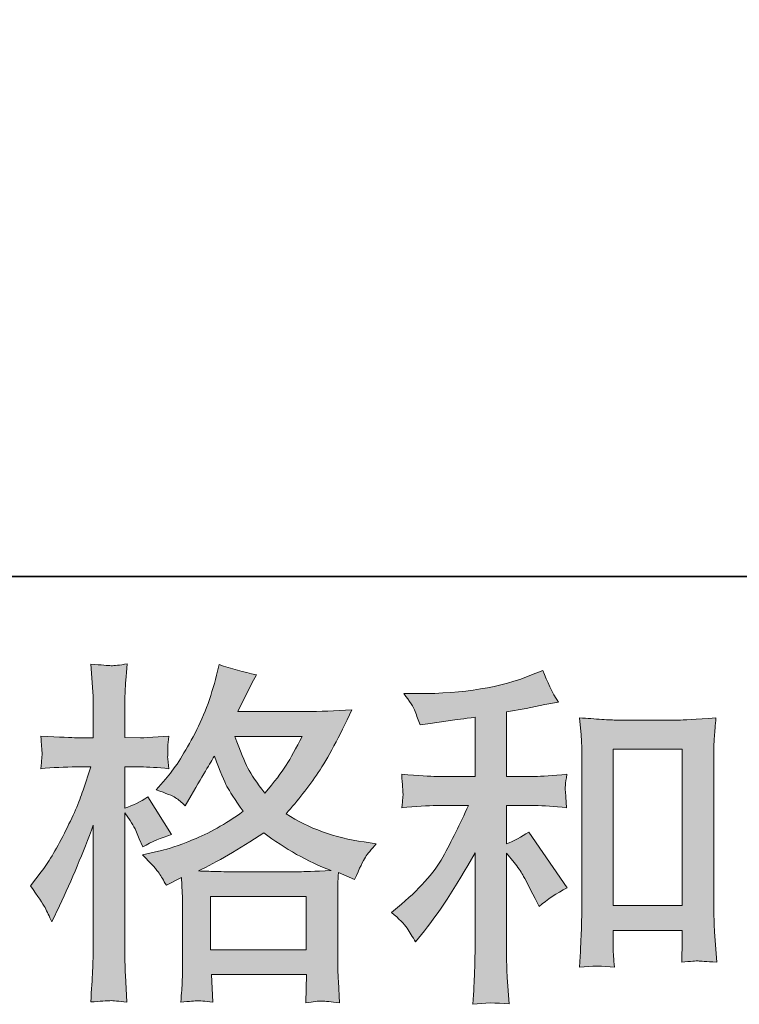
# Model space of a CAD drawing. Units: inches. Extents: x -552 to 865, y -702 to 305.
# Drawn here: x -91 to -23, y -702 to -609 of the extents above; entities that cross this region are included whole.
import ezdxf

# ---------------------------------------------------------------- set-up
doc = ezdxf.new("R2010")
doc.units = ezdxf.units.IN
doc.header["$MEASUREMENT"] = 0
doc.layers.add('图层 1', color=7, linetype='Continuous')

msp = doc.modelspace()

# ---------------------------------------------------------------- hatches: boundary and pattern name
at = {"layer": '图层 1'}
h = msp.add_hatch(color=7, dxfattribs=at)
h.dxf.hatch_style = 2
h.paths.add_polyline_path([(-73.022, -691.959), (-63.992, -691.959), (-63.992, -696.961), (-73.022, -696.961)])
edge = h.paths.add_edge_path()
edge.add_spline(control_points=[(-64.371, -676.864), (-64.949, -677.993), (-65.447, -678.9), (-65.884, -679.581), (-66.313, -680.272), (-66.983, -681.147), (-67.89, -682.209), (-68.643, -681.23), (-69.177, -680.449), (-69.481, -679.852), (-69.794, -679.254), (-70.2, -678.258), (-70.712, -676.864), (-70.712, -676.864), (-64.371, -676.864), (-64.371, -676.864)], knot_values=[0, 0, 0, 0, 1, 1, 1, 2, 2, 2, 3, 3, 3, 4, 4, 4, 5, 5, 5, 5], degree=3, periodic=0)
edge = h.paths.add_edge_path()
edge.add_spline(control_points=[(-88.593, -692.999), (-88.394, -693.364), (-88.186, -693.818), (-87.965, -694.349), (-87.965, -694.349), (-87.235, -692.822), (-87.235, -692.822), (-86.062, -690.365), (-85.002, -687.831), (-84.05, -685.219), (-84.05, -685.219), (-84.05, -696.507), (-84.05, -696.507), (-84.05, -697.37), (-84.072, -698.189), (-84.111, -698.964), (-84.155, -699.738), (-84.213, -700.712), (-84.283, -701.885), (-83.37, -701.819), (-82.764, -701.769), (-82.473, -701.764), (-82.191, -701.752), (-81.657, -701.808), (-80.882, -701.918), (-80.882, -701.918), (-81.018, -699.362), (-81.018, -699.362), (-81.057, -698.587), (-81.079, -697.647), (-81.079, -696.54), (-81.079, -696.54), (-81.079, -684.057), (-81.079, -684.057), (-81.079, -684.057), (-80.581, -684.782), (-80.581, -684.782), (-80.407, -685.075), (-80.252, -685.341), (-80.116, -685.584), (-80.116, -685.584), (-79.72, -686.514), (-79.72, -686.514), (-79.72, -686.514), (-79.386, -687.277), (-79.386, -687.277), (-78.547, -686.791), (-77.64, -686.403), (-76.666, -686.115), (-76.666, -686.115), (-78.921, -682.563), (-78.921, -682.563), (-79.607, -683.028), (-80.326, -683.382), (-81.079, -683.625), (-81.079, -683.625), (-81.079, -679.741), (-81.079, -679.741), (-81.079, -679.741), (-79.618, -679.741), (-79.618, -679.741), (-78.871, -679.741), (-77.969, -679.796), (-76.932, -679.907), (-76.932, -679.907), (-77.028, -678.978), (-77.028, -678.978), (-77.051, -678.978), (-77.051, -678.789), (-77.028, -678.408), (-77.028, -678.408), (-77.028, -677.827), (-77.028, -677.827), (-77.028, -677.616), (-77.001, -677.284), (-76.932, -676.831), (-76.932, -676.831), (-78.423, -676.93), (-78.423, -676.93), (-79.175, -676.991), (-79.568, -677.019), (-79.59, -676.991), (-79.59, -676.991), (-81.079, -676.963), (-81.079, -676.963), (-81.079, -676.963), (-81.079, -675.005), (-81.079, -675.005), (-81.079, -673.964), (-81.068, -673.168), (-81.046, -672.614), (-81.023, -672.061), (-80.96, -671.198), (-80.846, -670.025), (-81.58, -670.158), (-82.083, -670.213), (-82.354, -670.202), (-82.634, -670.191), (-83.273, -670.141), (-84.283, -670.058), (-84.283, -670.058), (-84.083, -672.681), (-84.083, -672.681), (-84.061, -672.924), (-84.05, -673.643), (-84.05, -674.839), (-84.05, -674.839), (-84.05, -676.991), (-84.05, -676.991), (-84.05, -676.991), (-85.608, -676.991), (-85.608, -676.991), (-86.05, -676.991), (-87.176, -676.941), (-88.994, -676.831), (-88.928, -677.661), (-88.889, -678.159), (-88.875, -678.336), (-88.864, -678.502), (-88.87, -678.712), (-88.895, -678.944), (-88.917, -679.177), (-88.95, -679.498), (-88.994, -679.907), (-87.863, -679.796), (-86.734, -679.741), (-85.608, -679.741), (-85.608, -679.741), (-84.283, -679.741), (-84.283, -679.741), (-84.283, -679.741), (-85.013, -681.932), (-85.013, -681.932), (-85.364, -683.039), (-85.954, -684.389), (-86.77, -685.994), (-87.591, -687.598), (-88.322, -688.816), (-88.961, -689.635), (-88.961, -689.635), (-89.96, -690.929), (-89.96, -690.929), (-89.251, -691.948), (-88.798, -692.634), (-88.593, -692.999)], knot_values=[0, 0, 0, 0, 0.352778, 0.352778, 0.352778, 0.705556, 0.705556, 0.705556, 1.058333, 1.058333, 1.058333, 1.411111, 1.411111, 1.411111, 1.763889, 1.763889, 1.763889, 2.116667, 2.116667, 2.116667, 2.469444, 2.469444, 2.469444, 2.822222, 2.822222, 2.822222, 3.175, 3.175, 3.175, 3.527778, 3.527778, 3.527778, 3.880556, 3.880556, 3.880556, 4.233333, 4.233333, 4.233333, 4.586111, 4.586111, 4.586111, 4.938889, 4.938889, 4.938889, 5.291667, 5.291667, 5.291667, 5.644444, 5.644444, 5.644444, 5.997222, 5.997222, 5.997222, 6.35, 6.35, 6.35, 6.702778, 6.702778, 6.702778, 7.055556, 7.055556, 7.055556, 7.408333, 7.408333, 7.408333, 7.761111, 7.761111, 7.761111, 8.113889, 8.113889, 8.113889, 8.466667, 8.466667, 8.466667, 8.819444, 8.819444, 8.819444, 9.172222, 9.172222, 9.172222, 9.525, 9.525, 9.525, 9.877778, 9.877778, 9.877778, 10.230556, 10.230556, 10.230556, 10.583333, 10.583333, 10.583333, 10.936111, 10.936111, 10.936111, 11.288889, 11.288889, 11.288889, 11.641667, 11.641667, 11.641667, 11.994444, 11.994444, 11.994444, 12.347222, 12.347222, 12.347222, 12.7, 12.7, 12.7, 13.052778, 13.052778, 13.052778, 13.405556, 13.405556, 13.405556, 13.758333, 13.758333, 13.758333, 14.111111, 14.111111, 14.111111, 14.463889, 14.463889, 14.463889, 14.816667, 14.816667, 14.816667, 15.169444, 15.169444, 15.169444, 15.522222, 15.522222, 15.522222, 15.875, 15.875, 15.875, 16.227778, 16.227778, 16.227778, 16.580556, 16.580556, 16.580556, 16.933333, 16.933333, 16.933333, 16.933333], degree=3, periodic=0)
edge.add_line((-88.593, -692.999), (-88.593, -692.999))
edge = h.paths.add_edge_path()
edge.add_spline(control_points=[(-77.845, -689.756), (-77.656, -690.044), (-77.43, -690.42), (-77.164, -690.885), (-77.164, -690.885), (-75.736, -690.155), (-75.736, -690.155), (-75.736, -690.155), (-75.67, -691.616), (-75.67, -691.616), (-75.645, -692.08), (-75.634, -692.523), (-75.634, -692.944), (-75.634, -692.944), (-75.634, -698.045), (-75.634, -698.045), (-75.634, -698.842), (-75.645, -699.473), (-75.67, -699.938), (-75.692, -700.402), (-75.736, -701.055), (-75.806, -701.896), (-74.962, -701.83), (-74.439, -701.78), (-74.254, -701.769), (-74.065, -701.764), (-73.573, -701.808), (-72.773, -701.896), (-72.773, -701.896), (-72.909, -699.307), (-72.909, -699.307), (-72.909, -699.307), (-63.956, -699.307), (-63.956, -699.307), (-63.956, -699.307), (-64.02, -701.963), (-64.02, -701.963), (-63.334, -701.852), (-62.836, -701.797), (-62.523, -701.808), (-62.213, -701.819), (-61.657, -701.874), (-60.863, -701.963), (-60.863, -701.963), (-60.96, -699.971), (-60.96, -699.971), (-61.004, -699.085), (-61.029, -698.444), (-61.029, -698.045), (-61.029, -698.045), (-61.029, -693.143), (-61.029, -693.143), (-61.029, -693.143), (-61.029, -691.35), (-61.029, -691.35), (-61.029, -691.129), (-61.004, -690.575), (-60.96, -689.69), (-60.96, -689.69), (-59.435, -690.354), (-59.435, -690.354), (-58.971, -689.264), (-58.63, -688.572), (-58.42, -688.251), (-58.213, -687.93), (-57.878, -687.51), (-57.407, -686.979), (-57.407, -686.979), (-58.539, -686.813), (-58.539, -686.813), (-61.306, -686.414), (-63.76, -685.529), (-65.89, -684.157), (-64.778, -682.917), (-63.771, -681.622), (-62.858, -680.261), (-61.945, -678.911), (-60.896, -676.93), (-59.701, -674.352), (-61.295, -674.462), (-62.728, -674.518), (-63.992, -674.518), (-63.992, -674.518), (-70.444, -674.518), (-70.444, -674.518), (-70.444, -674.518), (-70.015, -673.655), (-70.015, -673.655), (-70.015, -673.655), (-69.55, -672.758), (-69.55, -672.758), (-69.55, -672.758), (-69.119, -671.862), (-69.119, -671.862), (-69.119, -671.862), (-68.682, -671.065), (-68.682, -671.065), (-69.885, -670.799), (-71.055, -670.478), (-72.206, -670.102), (-72.206, -670.102), (-72.444, -671.098), (-72.444, -671.098), (-72.956, -673.201), (-73.686, -675.137), (-74.638, -676.897), (-75.59, -678.668), (-76.456, -679.996), (-77.233, -680.881), (-77.233, -680.881), (-78.127, -681.91), (-78.127, -681.91), (-77.175, -682.22), (-76.564, -682.464), (-76.298, -682.641), (-76.038, -682.818), (-75.736, -683.061), (-75.402, -683.393), (-75.402, -683.393), (-74.843, -682.441), (-74.843, -682.441), (-73.573, -680.289), (-72.843, -679.055), (-72.643, -678.723), (-72.082, -680.184), (-71.697, -681.136), (-71.459, -681.578), (-71.227, -682.021), (-70.712, -682.807), (-69.918, -683.924), (-71.639, -685.142), (-73.222, -686.027), (-74.638, -686.591), (-76.06, -687.156), (-77.051, -687.499), (-77.629, -687.604), (-77.629, -687.604), (-79.419, -688.008), (-79.419, -688.008), (-78.558, -688.893), (-78.033, -689.469), (-77.845, -689.756)], knot_values=[0, 0, 0, 0, 0.352778, 0.352778, 0.352778, 0.705556, 0.705556, 0.705556, 1.058333, 1.058333, 1.058333, 1.411111, 1.411111, 1.411111, 1.763889, 1.763889, 1.763889, 2.116667, 2.116667, 2.116667, 2.469444, 2.469444, 2.469444, 2.822222, 2.822222, 2.822222, 3.175, 3.175, 3.175, 3.527778, 3.527778, 3.527778, 3.880556, 3.880556, 3.880556, 4.233333, 4.233333, 4.233333, 4.586111, 4.586111, 4.586111, 4.938889, 4.938889, 4.938889, 5.291667, 5.291667, 5.291667, 5.644444, 5.644444, 5.644444, 5.997222, 5.997222, 5.997222, 6.35, 6.35, 6.35, 6.702778, 6.702778, 6.702778, 7.055556, 7.055556, 7.055556, 7.408333, 7.408333, 7.408333, 7.761111, 7.761111, 7.761111, 8.113889, 8.113889, 8.113889, 8.466667, 8.466667, 8.466667, 8.819444, 8.819444, 8.819444, 9.172222, 9.172222, 9.172222, 9.525, 9.525, 9.525, 9.877778, 9.877778, 9.877778, 10.230556, 10.230556, 10.230556, 10.583333, 10.583333, 10.583333, 10.936111, 10.936111, 10.936111, 11.288889, 11.288889, 11.288889, 11.641667, 11.641667, 11.641667, 11.994444, 11.994444, 11.994444, 12.347222, 12.347222, 12.347222, 12.7, 12.7, 12.7, 13.052778, 13.052778, 13.052778, 13.405556, 13.405556, 13.405556, 13.758333, 13.758333, 13.758333, 14.111111, 14.111111, 14.111111, 14.463889, 14.463889, 14.463889, 14.816667, 14.816667, 14.816667, 15.169444, 15.169444, 15.169444, 15.522222, 15.522222, 15.522222, 15.875, 15.875, 15.875, 16.227778, 16.227778, 16.227778, 16.580556, 16.580556, 16.580556, 16.580556], degree=3, periodic=0)
edge.add_line((-77.845, -689.756), (-77.845, -689.756))
edge = h.paths.add_edge_path()
edge.add_spline(control_points=[(-67.993, -685.955), (-65.973, -687.466), (-63.862, -688.65), (-61.651, -689.513), (-63.242, -689.579), (-64.23, -689.612), (-64.603, -689.612), (-64.603, -689.612), (-71.573, -689.612), (-71.573, -689.612), (-71.8, -689.612), (-72.145, -689.601), (-72.621, -689.59), (-73.097, -689.579), (-73.601, -689.568), (-74.135, -689.546), (-72.428, -688.705), (-70.383, -687.51), (-67.993, -685.955)], knot_values=[0, 0, 0, 0, 0.352778, 0.352778, 0.352778, 0.705556, 0.705556, 0.705556, 1.058333, 1.058333, 1.058333, 1.411111, 1.411111, 1.411111, 1.763889, 1.763889, 1.763889, 2.116667, 2.116667, 2.116667, 2.116667], degree=3, periodic=0)
edge.add_line((-67.993, -685.955), (-67.993, -685.955))
h = msp.add_hatch(color=7, dxfattribs=at)
h.dxf.hatch_style = 2
h.paths.add_polyline_path([(-35.078, -678.07), (-28.574, -678.07), (-28.574, -692.811), (-35.078, -692.811)])
edge = h.paths.add_edge_path()
edge.add_spline(control_points=[(-54.5, -694.935), (-54.234, -695.334), (-53.969, -695.765), (-53.703, -696.23), (-53.703, -696.23), (-53.141, -695.533), (-53.141, -695.533), (-51.611, -693.652), (-49.929, -691.084), (-48.092, -687.831), (-48.092, -687.831), (-48.092, -696.363), (-48.092, -696.363), (-48.092, -697.597), (-48.109, -698.543), (-48.145, -699.196), (-48.178, -699.849), (-48.222, -700.823), (-48.291, -702.107), (-47.237, -701.952), (-46.097, -701.941), (-44.891, -702.073), (-44.891, -702.073), (-45.06, -699.583), (-45.06, -699.583), (-45.107, -699.097), (-45.124, -698.056), (-45.124, -696.463), (-45.124, -696.463), (-45.124, -687.864), (-45.124, -687.864), (-45.124, -687.864), (-44.399, -688.76), (-44.399, -688.76), (-44.064, -689.181), (-43.798, -689.568), (-43.599, -689.922), (-43.4, -690.276), (-43.01, -691.018), (-42.437, -692.147), (-42.437, -692.147), (-42.069, -692.877), (-42.069, -692.877), (-41.3, -692.235), (-40.409, -691.649), (-39.419, -691.118), (-39.419, -691.118), (-43.032, -685.872), (-43.032, -685.872), (-43.74, -686.337), (-44.437, -686.713), (-45.124, -687.001), (-45.124, -687.001), (-45.124, -683.382), (-45.124, -683.382), (-45.124, -683.382), (-42.473, -683.382), (-42.473, -683.382), (-41.627, -683.382), (-40.631, -683.448), (-39.48, -683.581), (-39.48, -683.581), (-39.549, -682.563), (-39.549, -682.563), (-39.549, -682.563), (-39.582, -682.054), (-39.582, -682.054), (-39.604, -681.921), (-39.604, -681.733), (-39.582, -681.479), (-39.56, -681.235), (-39.513, -680.881), (-39.452, -680.438), (-40.777, -680.571), (-41.798, -680.638), (-42.506, -680.638), (-42.506, -680.638), (-45.124, -680.638), (-45.124, -680.638), (-45.124, -680.638), (-45.124, -674.562), (-45.124, -674.562), (-45.124, -674.562), (-43.264, -674.224), (-43.264, -674.224), (-43.264, -674.224), (-41.508, -673.865), (-41.508, -673.865), (-41.508, -673.865), (-40.246, -673.632), (-40.246, -673.632), (-40.824, -672.725), (-41.311, -671.729), (-41.707, -670.644), (-41.707, -670.644), (-42.766, -671.076), (-42.766, -671.076), (-45.644, -672.249), (-49.199, -672.836), (-53.435, -672.836), (-53.435, -672.836), (-54.796, -672.836), (-54.796, -672.836), (-54.245, -673.544), (-53.888, -674.097), (-53.736, -674.507), (-53.584, -674.916), (-53.424, -675.348), (-53.271, -675.79), (-53.271, -675.79), (-52.541, -675.691), (-52.541, -675.691), (-52.541, -675.691), (-50.416, -675.359), (-50.416, -675.359), (-49.907, -675.292), (-49.13, -675.193), (-48.092, -675.06), (-48.092, -675.06), (-48.092, -680.638), (-48.092, -680.638), (-48.092, -680.638), (-51.714, -680.638), (-51.714, -680.638), (-52.309, -680.638), (-53.401, -680.571), (-55, -680.438), (-54.931, -681.468), (-54.893, -682.054), (-54.882, -682.176), (-54.87, -682.298), (-54.876, -682.475), (-54.898, -682.685), (-54.92, -682.895), (-54.953, -683.194), (-55, -683.581), (-53.645, -683.448), (-52.552, -683.382), (-51.714, -683.382), (-51.714, -683.382), (-48.72, -683.382), (-48.72, -683.382), (-49.498, -685.108), (-50.303, -686.724), (-51.13, -688.229), (-51.963, -689.734), (-53.379, -691.317), (-55.396, -692.977), (-55.396, -692.977), (-55.963, -693.442), (-55.963, -693.442), (-55.255, -694.039), (-54.768, -694.532), (-54.5, -694.935)], knot_values=[0, 0, 0, 0, 0.352778, 0.352778, 0.352778, 0.705556, 0.705556, 0.705556, 1.058333, 1.058333, 1.058333, 1.411111, 1.411111, 1.411111, 1.763889, 1.763889, 1.763889, 2.116667, 2.116667, 2.116667, 2.469444, 2.469444, 2.469444, 2.822222, 2.822222, 2.822222, 3.175, 3.175, 3.175, 3.527778, 3.527778, 3.527778, 3.880556, 3.880556, 3.880556, 4.233333, 4.233333, 4.233333, 4.586111, 4.586111, 4.586111, 4.938889, 4.938889, 4.938889, 5.291667, 5.291667, 5.291667, 5.644444, 5.644444, 5.644444, 5.997222, 5.997222, 5.997222, 6.35, 6.35, 6.35, 6.702778, 6.702778, 6.702778, 7.055556, 7.055556, 7.055556, 7.408333, 7.408333, 7.408333, 7.761111, 7.761111, 7.761111, 8.113889, 8.113889, 8.113889, 8.466667, 8.466667, 8.466667, 8.819444, 8.819444, 8.819444, 9.172222, 9.172222, 9.172222, 9.525, 9.525, 9.525, 9.877778, 9.877778, 9.877778, 10.230556, 10.230556, 10.230556, 10.583333, 10.583333, 10.583333, 10.936111, 10.936111, 10.936111, 11.288889, 11.288889, 11.288889, 11.641667, 11.641667, 11.641667, 11.994444, 11.994444, 11.994444, 12.347222, 12.347222, 12.347222, 12.7, 12.7, 12.7, 13.052778, 13.052778, 13.052778, 13.405556, 13.405556, 13.405556, 13.758333, 13.758333, 13.758333, 14.111111, 14.111111, 14.111111, 14.463889, 14.463889, 14.463889, 14.816667, 14.816667, 14.816667, 15.169444, 15.169444, 15.169444, 15.522222, 15.522222, 15.522222, 15.875, 15.875, 15.875, 16.227778, 16.227778, 16.227778, 16.580556, 16.580556, 16.580556, 16.933333, 16.933333, 16.933333, 17.286111, 17.286111, 17.286111, 17.638889, 17.638889, 17.638889, 17.991667, 17.991667, 17.991667, 17.991667], degree=3, periodic=0)
edge.add_line((-54.5, -694.935), (-54.5, -694.935))
edge = h.paths.add_edge_path()
edge.add_spline(control_points=[(-38.246, -675.126), (-38.246, -675.126), (-38.11, -676.72), (-38.11, -676.72), (-38.063, -677.24), (-38.041, -677.782), (-38.041, -678.358), (-38.041, -678.358), (-38.041, -692.656), (-38.041, -692.656), (-38.041, -693.762), (-38.058, -694.681), (-38.091, -695.4), (-38.127, -696.12), (-38.177, -697.193), (-38.246, -698.61), (-37.134, -698.477), (-36.046, -698.477), (-34.976, -698.61), (-35.045, -697.857), (-35.078, -697.271), (-35.078, -696.85), (-35.078, -696.85), (-35.078, -695.157), (-35.078, -695.157), (-35.078, -695.157), (-28.574, -695.157), (-28.574, -695.157), (-28.574, -695.157), (-28.574, -696.286), (-28.574, -696.286), (-28.574, -696.418), (-28.585, -696.651), (-28.601, -696.983), (-28.623, -697.315), (-28.634, -697.702), (-28.634, -698.145), (-27.763, -698.056), (-27.243, -698.012), (-27.071, -698.023), (-26.903, -698.034), (-26.324, -698.073), (-25.337, -698.145), (-25.337, -698.145), (-25.536, -695.29), (-25.536, -695.29), (-25.58, -694.736), (-25.605, -693.762), (-25.605, -692.379), (-25.605, -692.379), (-25.605, -678.225), (-25.605, -678.225), (-25.605, -677.804), (-25.588, -677.351), (-25.552, -676.875), (-25.519, -676.399), (-25.475, -675.813), (-25.406, -675.126), (-27.342, -675.259), (-28.515, -675.326), (-28.936, -675.326), (-28.936, -675.326), (-34.716, -675.326), (-34.716, -675.326), (-35.02, -675.326), (-35.504, -675.303), (-36.16, -675.259), (-36.818, -675.215), (-37.515, -675.171), (-38.246, -675.126)], knot_values=[0, 0, 0, 0, 0.352778, 0.352778, 0.352778, 0.705556, 0.705556, 0.705556, 1.058333, 1.058333, 1.058333, 1.411111, 1.411111, 1.411111, 1.763889, 1.763889, 1.763889, 2.116667, 2.116667, 2.116667, 2.469444, 2.469444, 2.469444, 2.822222, 2.822222, 2.822222, 3.175, 3.175, 3.175, 3.527778, 3.527778, 3.527778, 3.880556, 3.880556, 3.880556, 4.233333, 4.233333, 4.233333, 4.586111, 4.586111, 4.586111, 4.938889, 4.938889, 4.938889, 5.291667, 5.291667, 5.291667, 5.644444, 5.644444, 5.644444, 5.997222, 5.997222, 5.997222, 6.35, 6.35, 6.35, 6.702778, 6.702778, 6.702778, 7.055556, 7.055556, 7.055556, 7.408333, 7.408333, 7.408333, 7.761111, 7.761111, 7.761111, 8.113889, 8.113889, 8.113889, 8.113889], degree=3, periodic=0)
edge.add_line((-38.246, -675.126), (-38.246, -675.126))

# ---------------------------------------------------------------- linework, layer by layer
at = {"layer": '图层 1', "color": 7, "lineweight": 35}
msp.add_lwpolyline([(864.715, -661.8), (-548.679, -661.8), (-548.679, 253.697), (864.715, 253.697), (864.715, -661.8)], dxfattribs=at)
at = {"layer": '图层 1', "color": 7, "lineweight": 0}
for points in [[(-35.078, -678.07), (-28.574, -678.07), (-28.574, -692.811), (-35.078, -692.811), (-35.078, -678.07)], [(-73.022, -691.959), (-63.992, -691.959), (-63.992, -696.961), (-73.022, -696.961), (-73.022, -691.959)]]:
    msp.add_lwpolyline(points, dxfattribs=at)
for points, knots in [([(-88.593, -692.999), (-88.394, -693.364), (-88.186, -693.818), (-87.965, -694.349), (-87.965, -694.349), (-87.235, -692.822), (-87.235, -692.822), (-86.062, -690.365), (-85.002, -687.831), (-84.05, -685.219), (-84.05, -685.219), (-84.05, -696.507), (-84.05, -696.507), (-84.05, -697.37), (-84.072, -698.189), (-84.111, -698.964), (-84.155, -699.738), (-84.213, -700.712), (-84.283, -701.885), (-83.37, -701.819), (-82.764, -701.769), (-82.473, -701.764), (-82.191, -701.752), (-81.657, -701.808), (-80.882, -701.918), (-80.882, -701.918), (-81.018, -699.362), (-81.018, -699.362), (-81.057, -698.587), (-81.079, -697.647), (-81.079, -696.54), (-81.079, -696.54), (-81.079, -684.057), (-81.079, -684.057), (-81.079, -684.057), (-80.581, -684.782), (-80.581, -684.782), (-80.407, -685.075), (-80.252, -685.341), (-80.116, -685.584), (-80.116, -685.584), (-79.72, -686.514), (-79.72, -686.514), (-79.72, -686.514), (-79.386, -687.277), (-79.386, -687.277), (-78.547, -686.791), (-77.64, -686.403), (-76.666, -686.115), (-76.666, -686.115), (-78.921, -682.563), (-78.921, -682.563), (-79.607, -683.028), (-80.326, -683.382), (-81.079, -683.625), (-81.079, -683.625), (-81.079, -679.741), (-81.079, -679.741), (-81.079, -679.741), (-79.618, -679.741), (-79.618, -679.741), (-78.871, -679.741), (-77.969, -679.796), (-76.932, -679.907), (-76.932, -679.907), (-77.028, -678.978), (-77.028, -678.978), (-77.051, -678.978), (-77.051, -678.789), (-77.028, -678.408), (-77.028, -678.408), (-77.028, -677.827), (-77.028, -677.827), (-77.028, -677.616), (-77.001, -677.284), (-76.932, -676.831), (-76.932, -676.831), (-78.423, -676.93), (-78.423, -676.93), (-79.175, -676.991), (-79.568, -677.019), (-79.59, -676.991), (-79.59, -676.991), (-81.079, -676.963), (-81.079, -676.963), (-81.079, -676.963), (-81.079, -675.005), (-81.079, -675.005), (-81.079, -673.964), (-81.068, -673.168), (-81.046, -672.614), (-81.023, -672.061), (-80.96, -671.198), (-80.846, -670.025), (-81.58, -670.158), (-82.083, -670.213), (-82.354, -670.202), (-82.634, -670.191), (-83.273, -670.141), (-84.283, -670.058), (-84.283, -670.058), (-84.083, -672.681), (-84.083, -672.681), (-84.061, -672.924), (-84.05, -673.643), (-84.05, -674.839), (-84.05, -674.839), (-84.05, -676.991), (-84.05, -676.991), (-84.05, -676.991), (-85.608, -676.991), (-85.608, -676.991), (-86.05, -676.991), (-87.176, -676.941), (-88.994, -676.831), (-88.928, -677.661), (-88.889, -678.159), (-88.875, -678.336), (-88.864, -678.502), (-88.87, -678.712), (-88.895, -678.944), (-88.917, -679.177), (-88.95, -679.498), (-88.994, -679.907), (-87.863, -679.796), (-86.734, -679.741), (-85.608, -679.741), (-85.608, -679.741), (-84.283, -679.741), (-84.283, -679.741), (-84.283, -679.741), (-85.013, -681.932), (-85.013, -681.932), (-85.364, -683.039), (-85.954, -684.389), (-86.77, -685.994), (-87.591, -687.598), (-88.322, -688.816), (-88.961, -689.635), (-88.961, -689.635), (-89.96, -690.929), (-89.96, -690.929), (-89.251, -691.948), (-88.798, -692.634), (-88.593, -692.999)], [0, 0, 0, 0, 1, 1, 1, 2, 2, 2, 3, 3, 3, 4, 4, 4, 5, 5, 5, 6, 6, 6, 7, 7, 7, 8, 8, 8, 9, 9, 9, 10, 10, 10, 11, 11, 11, 12, 12, 12, 13, 13, 13, 14, 14, 14, 15, 15, 15, 16, 16, 16, 17, 17, 17, 18, 18, 18, 19, 19, 19, 20, 20, 20, 21, 21, 21, 22, 22, 22, 23, 23, 23, 24, 24, 24, 25, 25, 25, 26, 26, 26, 27, 27, 27, 28, 28, 28, 29, 29, 29, 30, 30, 30, 31, 31, 31, 32, 32, 32, 33, 33, 33, 34, 34, 34, 35, 35, 35, 36, 36, 36, 37, 37, 37, 38, 38, 38, 39, 39, 39, 40, 40, 40, 41, 41, 41, 42, 42, 42, 43, 43, 43, 44, 44, 44, 45, 45, 45, 46, 46, 46, 47, 47, 47, 48, 48, 48, 48]), ([(-77.845, -689.756), (-77.656, -690.044), (-77.43, -690.42), (-77.164, -690.885), (-77.164, -690.885), (-75.736, -690.155), (-75.736, -690.155), (-75.736, -690.155), (-75.67, -691.616), (-75.67, -691.616), (-75.645, -692.08), (-75.634, -692.523), (-75.634, -692.944), (-75.634, -692.944), (-75.634, -698.045), (-75.634, -698.045), (-75.634, -698.842), (-75.645, -699.473), (-75.67, -699.938), (-75.692, -700.402), (-75.736, -701.055), (-75.806, -701.896), (-74.962, -701.83), (-74.439, -701.78), (-74.254, -701.769), (-74.065, -701.764), (-73.573, -701.808), (-72.773, -701.896), (-72.773, -701.896), (-72.909, -699.307), (-72.909, -699.307), (-72.909, -699.307), (-63.956, -699.307), (-63.956, -699.307), (-63.956, -699.307), (-64.02, -701.963), (-64.02, -701.963), (-63.334, -701.852), (-62.836, -701.797), (-62.523, -701.808), (-62.213, -701.819), (-61.657, -701.874), (-60.863, -701.963), (-60.863, -701.963), (-60.96, -699.971), (-60.96, -699.971), (-61.004, -699.085), (-61.029, -698.444), (-61.029, -698.045), (-61.029, -698.045), (-61.029, -693.143), (-61.029, -693.143), (-61.029, -693.143), (-61.029, -691.35), (-61.029, -691.35), (-61.029, -691.129), (-61.004, -690.575), (-60.96, -689.69), (-60.96, -689.69), (-59.435, -690.354), (-59.435, -690.354), (-58.971, -689.264), (-58.63, -688.572), (-58.42, -688.251), (-58.213, -687.93), (-57.878, -687.51), (-57.407, -686.979), (-57.407, -686.979), (-58.539, -686.813), (-58.539, -686.813), (-61.306, -686.414), (-63.76, -685.529), (-65.89, -684.157), (-64.778, -682.917), (-63.771, -681.622), (-62.858, -680.261), (-61.945, -678.911), (-60.896, -676.93), (-59.701, -674.352), (-61.295, -674.462), (-62.728, -674.518), (-63.992, -674.518), (-63.992, -674.518), (-70.444, -674.518), (-70.444, -674.518), (-70.444, -674.518), (-70.015, -673.655), (-70.015, -673.655), (-70.015, -673.655), (-69.55, -672.758), (-69.55, -672.758), (-69.55, -672.758), (-69.119, -671.862), (-69.119, -671.862), (-69.119, -671.862), (-68.682, -671.065), (-68.682, -671.065), (-69.885, -670.799), (-71.055, -670.478), (-72.206, -670.102), (-72.206, -670.102), (-72.444, -671.098), (-72.444, -671.098), (-72.956, -673.201), (-73.686, -675.137), (-74.638, -676.897), (-75.59, -678.668), (-76.456, -679.996), (-77.233, -680.881), (-77.233, -680.881), (-78.127, -681.91), (-78.127, -681.91), (-77.175, -682.22), (-76.564, -682.464), (-76.298, -682.641), (-76.038, -682.818), (-75.736, -683.061), (-75.402, -683.393), (-75.402, -683.393), (-74.843, -682.441), (-74.843, -682.441), (-73.573, -680.289), (-72.843, -679.055), (-72.643, -678.723), (-72.082, -680.184), (-71.697, -681.136), (-71.459, -681.578), (-71.227, -682.021), (-70.712, -682.807), (-69.918, -683.924), (-71.639, -685.142), (-73.222, -686.027), (-74.638, -686.591), (-76.06, -687.156), (-77.051, -687.499), (-77.629, -687.604), (-77.629, -687.604), (-79.419, -688.008), (-79.419, -688.008), (-78.558, -688.893), (-78.033, -689.469), (-77.845, -689.756)], [0, 0, 0, 0, 1, 1, 1, 2, 2, 2, 3, 3, 3, 4, 4, 4, 5, 5, 5, 6, 6, 6, 7, 7, 7, 8, 8, 8, 9, 9, 9, 10, 10, 10, 11, 11, 11, 12, 12, 12, 13, 13, 13, 14, 14, 14, 15, 15, 15, 16, 16, 16, 17, 17, 17, 18, 18, 18, 19, 19, 19, 20, 20, 20, 21, 21, 21, 22, 22, 22, 23, 23, 23, 24, 24, 24, 25, 25, 25, 26, 26, 26, 27, 27, 27, 28, 28, 28, 29, 29, 29, 30, 30, 30, 31, 31, 31, 32, 32, 32, 33, 33, 33, 34, 34, 34, 35, 35, 35, 36, 36, 36, 37, 37, 37, 38, 38, 38, 39, 39, 39, 40, 40, 40, 41, 41, 41, 42, 42, 42, 43, 43, 43, 44, 44, 44, 45, 45, 45, 46, 46, 46, 47, 47, 47, 47]), ([(-54.5, -694.935), (-54.234, -695.334), (-53.969, -695.765), (-53.703, -696.23), (-53.703, -696.23), (-53.141, -695.533), (-53.141, -695.533), (-51.611, -693.652), (-49.929, -691.084), (-48.092, -687.831), (-48.092, -687.831), (-48.092, -696.363), (-48.092, -696.363), (-48.092, -697.597), (-48.109, -698.543), (-48.145, -699.196), (-48.178, -699.849), (-48.222, -700.823), (-48.291, -702.107), (-47.237, -701.952), (-46.097, -701.941), (-44.891, -702.073), (-44.891, -702.073), (-45.06, -699.583), (-45.06, -699.583), (-45.107, -699.097), (-45.124, -698.056), (-45.124, -696.463), (-45.124, -696.463), (-45.124, -687.864), (-45.124, -687.864), (-45.124, -687.864), (-44.399, -688.76), (-44.399, -688.76), (-44.064, -689.181), (-43.798, -689.568), (-43.599, -689.922), (-43.4, -690.276), (-43.01, -691.018), (-42.437, -692.147), (-42.437, -692.147), (-42.069, -692.877), (-42.069, -692.877), (-41.3, -692.235), (-40.409, -691.649), (-39.419, -691.118), (-39.419, -691.118), (-43.032, -685.872), (-43.032, -685.872), (-43.74, -686.337), (-44.437, -686.713), (-45.124, -687.001), (-45.124, -687.001), (-45.124, -683.382), (-45.124, -683.382), (-45.124, -683.382), (-42.473, -683.382), (-42.473, -683.382), (-41.627, -683.382), (-40.631, -683.448), (-39.48, -683.581), (-39.48, -683.581), (-39.549, -682.563), (-39.549, -682.563), (-39.549, -682.563), (-39.582, -682.054), (-39.582, -682.054), (-39.604, -681.921), (-39.604, -681.733), (-39.582, -681.479), (-39.56, -681.235), (-39.513, -680.881), (-39.452, -680.438), (-40.777, -680.571), (-41.798, -680.638), (-42.506, -680.638), (-42.506, -680.638), (-45.124, -680.638), (-45.124, -680.638), (-45.124, -680.638), (-45.124, -674.562), (-45.124, -674.562), (-45.124, -674.562), (-43.264, -674.224), (-43.264, -674.224), (-43.264, -674.224), (-41.508, -673.865), (-41.508, -673.865), (-41.508, -673.865), (-40.246, -673.632), (-40.246, -673.632), (-40.824, -672.725), (-41.311, -671.729), (-41.707, -670.644), (-41.707, -670.644), (-42.766, -671.076), (-42.766, -671.076), (-45.644, -672.249), (-49.199, -672.836), (-53.435, -672.836), (-53.435, -672.836), (-54.796, -672.836), (-54.796, -672.836), (-54.245, -673.544), (-53.888, -674.097), (-53.736, -674.507), (-53.584, -674.916), (-53.424, -675.348), (-53.271, -675.79), (-53.271, -675.79), (-52.541, -675.691), (-52.541, -675.691), (-52.541, -675.691), (-50.416, -675.359), (-50.416, -675.359), (-49.907, -675.292), (-49.13, -675.193), (-48.092, -675.06), (-48.092, -675.06), (-48.092, -680.638), (-48.092, -680.638), (-48.092, -680.638), (-51.714, -680.638), (-51.714, -680.638), (-52.309, -680.638), (-53.401, -680.571), (-55, -680.438), (-54.931, -681.468), (-54.893, -682.054), (-54.882, -682.176), (-54.87, -682.298), (-54.876, -682.475), (-54.898, -682.685), (-54.92, -682.895), (-54.953, -683.194), (-55, -683.581), (-53.645, -683.448), (-52.552, -683.382), (-51.714, -683.382), (-51.714, -683.382), (-48.72, -683.382), (-48.72, -683.382), (-49.498, -685.108), (-50.303, -686.724), (-51.13, -688.229), (-51.963, -689.734), (-53.379, -691.317), (-55.396, -692.977), (-55.396, -692.977), (-55.963, -693.442), (-55.963, -693.442), (-55.255, -694.039), (-54.768, -694.532), (-54.5, -694.935)], [0, 0, 0, 0, 1, 1, 1, 2, 2, 2, 3, 3, 3, 4, 4, 4, 5, 5, 5, 6, 6, 6, 7, 7, 7, 8, 8, 8, 9, 9, 9, 10, 10, 10, 11, 11, 11, 12, 12, 12, 13, 13, 13, 14, 14, 14, 15, 15, 15, 16, 16, 16, 17, 17, 17, 18, 18, 18, 19, 19, 19, 20, 20, 20, 21, 21, 21, 22, 22, 22, 23, 23, 23, 24, 24, 24, 25, 25, 25, 26, 26, 26, 27, 27, 27, 28, 28, 28, 29, 29, 29, 30, 30, 30, 31, 31, 31, 32, 32, 32, 33, 33, 33, 34, 34, 34, 35, 35, 35, 36, 36, 36, 37, 37, 37, 38, 38, 38, 39, 39, 39, 40, 40, 40, 41, 41, 41, 42, 42, 42, 43, 43, 43, 44, 44, 44, 45, 45, 45, 46, 46, 46, 47, 47, 47, 48, 48, 48, 49, 49, 49, 50, 50, 50, 51, 51, 51, 51]), ([(-38.246, -675.126), (-38.246, -675.126), (-38.11, -676.72), (-38.11, -676.72), (-38.063, -677.24), (-38.041, -677.782), (-38.041, -678.358), (-38.041, -678.358), (-38.041, -692.656), (-38.041, -692.656), (-38.041, -693.762), (-38.058, -694.681), (-38.091, -695.4), (-38.127, -696.12), (-38.177, -697.193), (-38.246, -698.61), (-37.134, -698.477), (-36.046, -698.477), (-34.976, -698.61), (-35.045, -697.857), (-35.078, -697.271), (-35.078, -696.85), (-35.078, -696.85), (-35.078, -695.157), (-35.078, -695.157), (-35.078, -695.157), (-28.574, -695.157), (-28.574, -695.157), (-28.574, -695.157), (-28.574, -696.286), (-28.574, -696.286), (-28.574, -696.418), (-28.585, -696.651), (-28.601, -696.983), (-28.623, -697.315), (-28.634, -697.702), (-28.634, -698.145), (-27.763, -698.056), (-27.243, -698.012), (-27.071, -698.023), (-26.903, -698.034), (-26.324, -698.073), (-25.337, -698.145), (-25.337, -698.145), (-25.536, -695.29), (-25.536, -695.29), (-25.58, -694.736), (-25.605, -693.762), (-25.605, -692.379), (-25.605, -692.379), (-25.605, -678.225), (-25.605, -678.225), (-25.605, -677.804), (-25.588, -677.351), (-25.552, -676.875), (-25.519, -676.399), (-25.475, -675.813), (-25.406, -675.126), (-27.342, -675.259), (-28.515, -675.326), (-28.936, -675.326), (-28.936, -675.326), (-34.716, -675.326), (-34.716, -675.326), (-35.02, -675.326), (-35.504, -675.303), (-36.16, -675.259), (-36.818, -675.215), (-37.515, -675.171), (-38.246, -675.126)], [0, 0, 0, 0, 1, 1, 1, 2, 2, 2, 3, 3, 3, 4, 4, 4, 5, 5, 5, 6, 6, 6, 7, 7, 7, 8, 8, 8, 9, 9, 9, 10, 10, 10, 11, 11, 11, 12, 12, 12, 13, 13, 13, 14, 14, 14, 15, 15, 15, 16, 16, 16, 17, 17, 17, 18, 18, 18, 19, 19, 19, 20, 20, 20, 21, 21, 21, 22, 22, 22, 23, 23, 23, 23]), ([(-64.371, -676.864), (-64.949, -677.993), (-65.447, -678.9), (-65.884, -679.581), (-66.313, -680.272), (-66.983, -681.147), (-67.89, -682.209), (-68.643, -681.23), (-69.177, -680.449), (-69.481, -679.852), (-69.794, -679.254), (-70.2, -678.258), (-70.712, -676.864), (-70.712, -676.864), (-64.371, -676.864), (-64.371, -676.864)], [0, 0, 0, 0, 1, 1, 1, 2, 2, 2, 3, 3, 3, 4, 4, 4, 5, 5, 5, 5]), ([(-67.993, -685.955), (-65.973, -687.466), (-63.862, -688.65), (-61.651, -689.513), (-63.242, -689.579), (-64.23, -689.612), (-64.603, -689.612), (-64.603, -689.612), (-71.573, -689.612), (-71.573, -689.612), (-71.8, -689.612), (-72.145, -689.601), (-72.621, -689.59), (-73.097, -689.579), (-73.601, -689.568), (-74.135, -689.546), (-72.428, -688.705), (-70.383, -687.51), (-67.993, -685.955)], [0, 0, 0, 0, 1, 1, 1, 2, 2, 2, 3, 3, 3, 4, 4, 4, 5, 5, 5, 6, 6, 6, 6])]:
    msp.add_open_spline(points, degree=3, knots=knots, dxfattribs=at)

doc.saveas('drawing.dxf')
